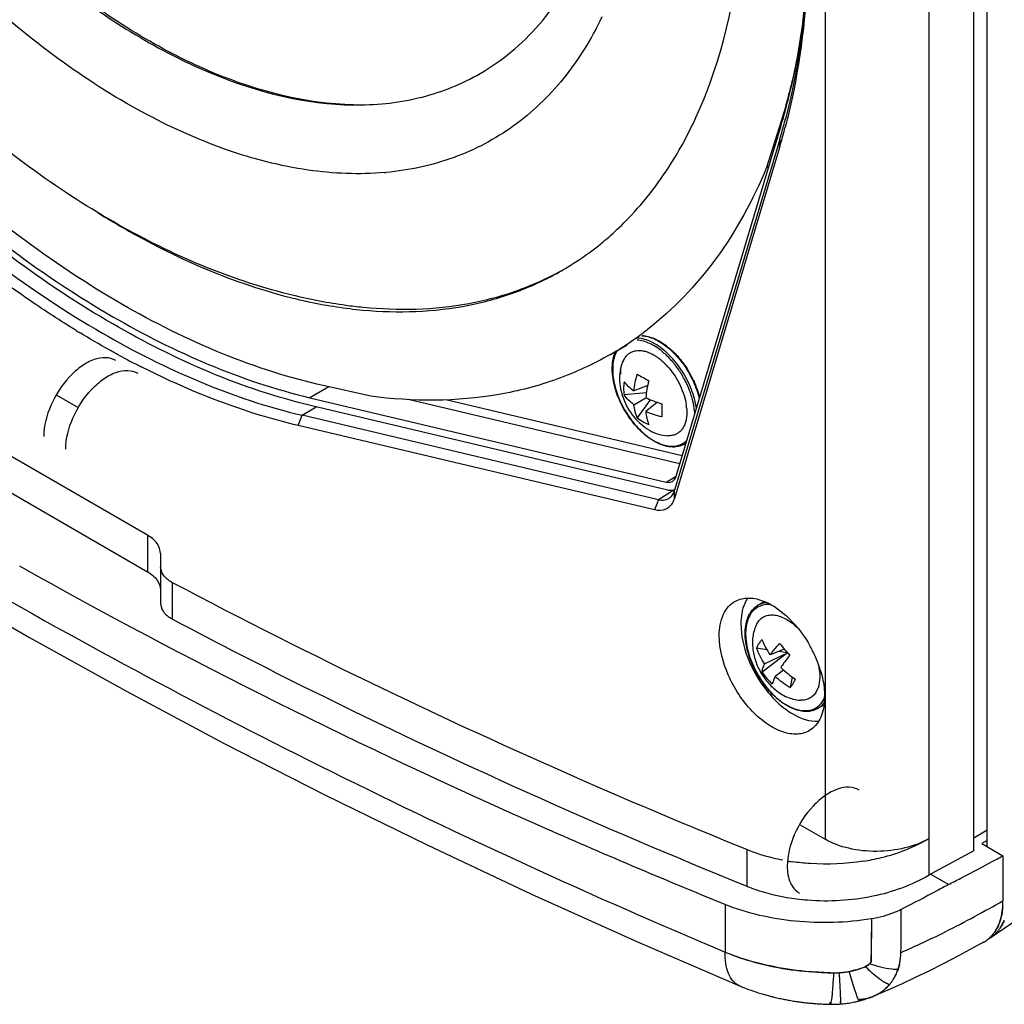
# Model space of a CAD drawing. Units: millimetres. Extents: x -161 to 1118, y 235 to 1278.
# Drawn here: x 590 to 656, y 988 to 1054 of the extents above; entities that cross this region are included whole.
import ezdxf

# ---------------------------------------------------------------- set-up
doc = ezdxf.new("R2010")
doc.units = ezdxf.units.MM
doc.layers.add('A55T', color=7, linetype='Continuous')

# ---------------------------------------------------------------- blocks, each defined once
blk = doc.blocks.new('ISO')
at = {"color": 7, "linetype": 'Continuous'}
for p, q in [((654.282, 998.212), (654.282, 1180.988)), ((655.184, 998.488), (655.185, 1181.486)), ((651.286, 996.584), (651.286, 1179.448)), ((644.308, 1176.848), (644.308, 998.98)), ((634.309, 1023.321), (641.361, 1046.854)), ((641.357, 1047.146), (640.383, 1044.032)), ((641.455, 1047.202), (641.357, 1047.146)), ((641.658, 1046.831), (641.642, 1046.775)), ((641.658, 1046.831), (641.643, 1046.774)), ((641.265, 1045.913), (634.213, 1022.38)), ((641.265, 1045.913), (641.25, 1045.37)), ((641.25, 1045.37), (634.197, 1021.837)), ((640.383, 1044.032), (640.543, 1044.125)), ((631.336, 1032.414), (631.288, 1032.382)), ((631.342, 1032.404), (631.295, 1032.371)), ((629.905, 1031.498), (631.029, 1032.147)), ((598.83, 1019.372), (582.145, 1029.005)), ((610.995, 1029.321), (609.733, 1028.593)), ((613.811, 1028.691), (610.628, 1029.403)), ((632.401, 1029.418), (631.471, 1029.054)), ((592.701, 1028.776), (594.177, 1027.924)), ((609.733, 1028.593), (633.639, 1022.934)), ((634.559, 1024.156), (616.321, 1028.473)), ((634.719, 1024.689), (618.865, 1028.441)), ((632.313, 1028.918), (630.82, 1028.774)), ((631.471, 1028.125), (632.275, 1028.59)), ((632.579, 1028.458), (631.707, 1027.237)), ((633.055, 1028.284), (632.275, 1027.661)), ((609.219, 1027.41), (610.15, 1027.983)), ((633.759, 1022.395), (609.853, 1028.054)), ((608.952, 1026.722), (609.219, 1027.41)), ((633.126, 1021.752), (609.219, 1027.41)), ((582.145, 1026.555), (598.83, 1016.923)), ((632.868, 1021.062), (608.952, 1026.722)), ((634.97, 1025.526), (634.881, 1025.475)), ((633.639, 1022.934), (634.309, 1023.321)), ((634.152, 1022.383), (633.126, 1021.752)), ((634.197, 1021.837), (634.213, 1022.38)), ((633.126, 1021.752), (632.859, 1021.064)), ((598.83, 1019.372), (598.83, 1016.923)), ((599.708, 1018.133), (599.712, 1017.256)), ((599.712, 1017.256), (599.712, 1014.807)), ((600.52, 1013.732), (600.52, 1016.181)), ((640.086, 1014.831), (639.803, 1014.667)), ((639.729, 1013.416), (639.767, 1013.482)), ((640.406, 1011.686), (639.709, 1011.786)), ((641.775, 1011.489), (640.085, 1010.186)), ((640.253, 1010.738), (641.775, 1011.489)), ((641.572, 1011.729), (640.625, 1011.346)), ((641.775, 1011.489), (641.187, 1011.574)), ((641.775, 1011.489), (641.934, 1011.302)), ((641.528, 1010.326), (640.965, 1009.897)), ((642.092, 1009.864), (641.961, 1009.128)), ((644.086, 1007.903), (643.803, 1007.739)), ((642.597, 999.968), (644.308, 998.98)), ((655.184, 999.578), (654.282, 999.057)), ((655.184, 998.892), (654.834, 998.69)), ((654.834, 998.69), (656.248, 997.874)), ((639.049, 998.28), (639.049, 995.831)), ((654.282, 998.198), (651.38, 996.637)), ((656.248, 997.874), (656.248, 994.852)), ((651.286, 996.584), (651.38, 996.629)), ((652.589, 995.939), (651.379, 996.637)), ((637.6, 994.602), (637.6, 991.408)), ((647.413, 993.639), (647.405, 990.989)), ((647.413, 993.639), (647.408, 991.908)), ((652.344, 992.757), (652.418, 992.794)), ((652.344, 992.758), (652.418, 992.794)), ((655.273, 992.294), (655.281, 992.3)), ((647.408, 991.908), (647.406, 991.18)), ((647.405, 990.989), (647.405, 990.84)), ((648.549, 988.88), (649.459, 989.287)), ((638.557, 989.153), (638.554, 989.155)), ((638.557, 989.153), (638.647, 989.115)), ((639.009, 988.971), (639.122, 988.929)), ((639.122, 988.929), (639.232, 988.888)), ((639.232, 988.888), (639.338, 988.85)), ((639.338, 988.85), (639.44, 988.814)), ((639.44, 988.814), (639.54, 988.78)), ((639.54, 988.78), (639.637, 988.748)), ((639.637, 988.748), (639.732, 988.717)), ((639.732, 988.717), (639.823, 988.687)), ((639.823, 988.687), (639.913, 988.659)), ((639.913, 988.659), (640, 988.632)), ((640, 988.632), (640.085, 988.607)), ((647.59, 988.468), (648.549, 988.88)), ((640.085, 988.607), (640.168, 988.582)), ((640.168, 988.582), (640.249, 988.559)), ((640.249, 988.559), (640.328, 988.537)), ((640.328, 988.537), (640.406, 988.515)), ((640.406, 988.515), (640.481, 988.494)), ((640.481, 988.494), (640.555, 988.475)), ((640.555, 988.475), (640.628, 988.456)), ((640.628, 988.456), (640.699, 988.437)), ((640.699, 988.437), (640.769, 988.42)), ((640.769, 988.42), (640.87, 988.395)), ((640.87, 988.395), (640.969, 988.371)), ((640.969, 988.371), (641.065, 988.348)), ((641.065, 988.348), (641.159, 988.327)), ((641.159, 988.327), (641.25, 988.307)), ((641.25, 988.307), (641.338, 988.288)), ((641.338, 988.288), (641.425, 988.269)), ((641.425, 988.269), (641.509, 988.252)), ((641.509, 988.252), (641.591, 988.236)), ((641.591, 988.236), (641.671, 988.22)), ((641.671, 988.22), (641.75, 988.205)), ((641.75, 988.205), (641.826, 988.191)), ((641.826, 988.191), (641.901, 988.178)), ((641.901, 988.178), (641.999, 988.16)), ((641.999, 988.16), (642.093, 988.144)), ((642.093, 988.144), (642.185, 988.129)), ((642.185, 988.129), (642.275, 988.115)), ((642.275, 988.115), (642.362, 988.102)), ((642.362, 988.102), (642.447, 988.089)), ((642.447, 988.089), (642.53, 988.077)), ((642.53, 988.077), (642.611, 988.066)), ((642.611, 988.066), (642.69, 988.056)), ((642.69, 988.056), (642.767, 988.046)), ((642.767, 988.046), (642.842, 988.036)), ((642.842, 988.036), (642.934, 988.025)), ((642.934, 988.025), (643.024, 988.015)), ((643.024, 988.015), (643.111, 988.006)), ((643.111, 988.006), (643.196, 987.997)), ((643.196, 987.997), (643.278, 987.989)), ((643.278, 987.989), (643.359, 987.981)), ((643.359, 987.981), (643.438, 987.974)), ((643.438, 987.974), (643.515, 987.967)), ((643.515, 987.967), (643.605, 987.96)), ((643.605, 987.96), (643.693, 987.954)), ((643.693, 987.954), (643.778, 987.947)), ((646.561, 988.127), (646.626, 988.144)), ((646.626, 988.144), (646.78, 988.186)), ((647.461, 988.416), (647.589, 988.468)), ((643.778, 987.947), (643.862, 987.942)), ((643.862, 987.942), (643.943, 987.937)), ((643.943, 987.937), (644.022, 987.933)), ((644.022, 987.933), (644.1, 987.928)), ((644.1, 987.928), (644.188, 987.924)), ((644.188, 987.924), (644.273, 987.921)), ((644.273, 987.921), (644.355, 987.918)), ((644.355, 987.918), (644.434, 987.915)), ((644.434, 987.915), (644.519, 987.913)), ((644.519, 987.913), (644.598, 987.911)), ((644.598, 987.911), (644.669, 987.909)), ((644.669, 987.909), (644.726, 987.908)), ((645.353, 987.929), (645.355, 987.93)), ((645.353, 987.929), (645.353, 987.929))]:
    blk.add_line(p, q, dxfattribs=at)
for points in [[(655.458, 992.405), (661.53, 996.569), (667.474, 1000.888), (672.927, 1005.115), (677.819, 1009.176), (682.234, 1013.114), (686.373, 1017.102), (690.249, 1021.168), (693.836, 1025.288), (697.24, 1029.566), (700.454, 1033.989), (703.498, 1038.574), (706.474, 1043.483), (709.4, 1048.784), (712.236, 1054.434), (714.832, 1060.102)], [(544.444, 1043.507), (549.513, 1039.56), (554.994, 1035.483), (560.623, 1031.48), (566.392, 1027.553), (572.302, 1023.695), (578.359, 1019.902), (584.561, 1016.175), (590.901, 1012.516), (597.377, 1008.928), (603.988, 1005.41), (610.733, 1001.964), (617.604, 998.594), (624.602, 995.303), (631.72, 992.098), (638.554, 989.155)], [(649.459, 989.287), (650.387, 989.72), (651.335, 990.18), (652.299, 990.665), (653.28, 991.175), (654.28, 991.711), (654.973, 992.09)], [(638.647, 989.115), (638.71, 989.089), (638.772, 989.064), (638.833, 989.04), (638.893, 989.016), (639.009, 988.971)], [(645.353, 987.93), (645.415, 987.935), (645.533, 987.946), (645.622, 987.956), (645.704, 987.965), (645.795, 987.977), (645.901, 987.993), (646.012, 988.011), (646.111, 988.029), (646.202, 988.046), (646.284, 988.063), (646.362, 988.08), (646.434, 988.096), (646.499, 988.112), (646.561, 988.127)], [(646.78, 988.186), (646.943, 988.234), (647.11, 988.288), (647.283, 988.348), (647.461, 988.416)], [(644.726, 987.908), (644.766, 987.908), (644.806, 987.908), (644.845, 987.908), (644.884, 987.908), (644.926, 987.909), (644.968, 987.91), (645.005, 987.911), (645.038, 987.912), (645.104, 987.914)], [(645.104, 987.914), (645.138, 987.916), (645.171, 987.918), (645.203, 987.919), (645.236, 987.921), (645.269, 987.923), (645.3, 987.925), (645.353, 987.929)]]:
    blk.add_lwpolyline(points, dxfattribs=at)
for centre, radius, start, end in [((607.59, 1060.242), 30.859, 338.25291, 338.63709), ((612.888, 1068.05), 19.822, 269.35374, 270.02757), ((603, 1057.378), 39.946, 343.3209, 344.65367), ((601.908, 1057.142), 41.065, 344.07189, 345.37657), ((601.881, 1057.686), 41.106, 344.65115, 345.45059), ((602.988, 1056.836), 39.944, 343.31817, 344.06931), ((613.028, 1063.516), 19.9, 274.96208, 275.26669), ((616.499, 1054.61), 20.222, 308.51157, 309.6545), ((616.373, 1054.762), 20.42, 309.65592, 311.54099), ((616.699, 1054.355), 19.898, 300.87886, 308.51975), ((616.785, 1054.223), 19.74, 299.99979, 300.86272), ((628.578, 1089.614), 66.231, 238.56597, 238.84298), ((618.823, 1050.658), 22.135, 304.44336, 307.79073), ((618.933, 1050.5), 21.943, 300.00219, 304.29059), ((631.359, 1029.161), 3.71, 60.47433, 60.64141), ((630.095, 1027.692), 5.171, 46.4627, 50.5959), ((630.235, 1027.67), 5.582, 44.6574, 46.66445), ((630.277, 1027.681), 5.524, 44.35689, 46.33244), ((625.178, 1083.617), 59.336, 241.54554, 243.17026), ((629.351, 1026.972), 6.207, 38.84479, 40.68374), ((630.344, 1027.635), 4.565, 44.03023, 44.70523), ((630.276, 1027.569), 4.66, 42.68341, 44.02808), ((630.157, 1027.46), 4.821, 40.71357, 42.67957), ((629.353, 1026.903), 6.734, 24.7846, 32.47258), ((629.281, 1026.861), 6.835, 24.91848, 32.44275), ((633.958, 1029.212), 3.17, 171.90305, 179.94706), ((653.815, 1067.579), 43.453, 239.4171, 240.58337), ((633.874, 1029.214), 3.086, 179.99262, 188.20738), ((629.597, 1026.931), 6.012, 17.50058, 19.36941), ((630.301, 1027.264), 5.718, 13.69412, 17.55555), ((629.965, 1027.043), 5.626, 13.61248, 17.5382), ((680.052, 1027.725), 46.694, 179.42719, 179.99223), ((671.032, 1027.726), 37.674, 179.99285, 180.6377), ((631.389, 1027.577), 3.641, 5.25372, 8.30067), ((633.634, 1029.69), 3.119, 231.84926, 248.15121), ((634.686, 1028.881), 3.71, 240.47433, 240.64141), ((634.213, 1026.632), 1.336, 300.00418, 304.61138), ((634.017, 1023.481), 1.116, 256.65501, 260.57462), ((640.47, 1013.512), 1.334, 120.00101, 121.8559), ((640.477, 1013.498), 1.349, 109.83963, 119.96271), ((640.497, 1013.444), 1.407, 104.26951, 109.8359), ((640.79, 1013.61), 1.409, 112.23002, 119.98036), ((640.757, 1013.667), 1.343, 111.82803, 119.98154), ((640.805, 1013.204), 1.796, 148.55843, 150.9119), ((640.766, 1013.227), 1.75, 147.54498, 148.55103), ((640.675, 1013.199), 1.626, 146.11471, 148.55698), ((640.734, 1013.248), 1.712, 145.62424, 147.54817), ((656.889, 1024.665), 20.048, 218.77835, 221.78045), ((635.854, 1007.763), 8.535, 23.04116, 29.06433), ((636.468, 1008.02), 7.868, 16.28802, 23.0731), ((639.647, 1009.721), 4.316, 12.66548, 13.85494), ((643.743, 1012.598), 4.382, 213.3964, 227.1624), ((639.921, 1008.546), 4.357, 354.97309, 0.05592), ((643.121, 1008.917), 1.361, 300.07835, 313.50153), ((643.386, 1009.115), 1.4, 300.00011, 301.76864), ((643.38, 1009.124), 1.411, 301.77752, 307.51661), ((566.889, 1161.87), 186.762, 298.44066, 298.5853), ((644.236, 1012.135), 14.821, 260.46222, 261.81416), ((644.315, 1010.284), 15.425, 262.87046, 265.57816), ((650.968, 994.851), 5.28, 355.56201, 0.00672), ((653.409, 994.689), 3.138, 338.04951, 338.91698), ((653.463, 994.662), 3.079, 338.13488, 339.01976), ((625.931, 1045.506), 58.993, 293.44649, 296.59896), ((654.276, 994.159), 2.116, 310.14093, 314.91204), ((654.278, 994.155), 2.111, 310.17022, 314.95339), ((653.633, 994.174), 2.503, 323.72168, 330.76265), ((654.218, 994.215), 2.195, 314.9479, 318.29397), ((654.223, 994.213), 2.19, 314.90791, 318.26124), ((654.136, 994.288), 2.306, 318.31102, 323.26908), ((654.147, 994.279), 2.291, 318.27793, 323.26656), ((654.073, 994.336), 2.385, 323.24636, 324.76675), ((654.059, 994.346), 2.402, 323.24728, 324.75656), ((653.992, 994.393), 2.484, 324.7667, 327.94205), ((654.004, 993.844), 2.004, 294.78374, 298.91358), ((654.008, 993.836), 1.995, 298.91847, 299.9197), ((653.998, 993.852), 2.014, 299.93998, 309.58678), ((653.993, 993.861), 2.024, 299.95574, 309.25724), ((654.352, 994.064), 1.993, 300.91764, 307.25414), ((654.343, 994.074), 2.007, 300.97923, 303.74632), ((654.322, 994.105), 2.044, 303.76397, 310.13947), ((654.32, 994.105), 2.046, 307.24592, 310.15697), ((643.575, 1005.752), 15.538, 247.38817, 250.17972), ((643.46, 1005.445), 15.211, 247.34187, 250.19224), ((645.203, 991.516), 4.203, 355.86069, 358.24303), ((646.992, 990.952), 0.452, 313.60087, 321.63077), ((646.94, 990.993), 0.518, 321.63502, 324.44781), ((646.902, 991.02), 0.565, 324.43675, 327.10483), ((626.978, 991.354), 20.429, 359.32876, 359.51154), ((645.443, 991.486), 3.96, 347.01409, 352.36988), ((645.289, 991.509), 4.116, 352.34735, 355.13679), ((644.489, 991.574), 4.918, 355.16726, 355.78217), ((645.24, 991.513), 4.166, 355.13244, 355.85839), ((644.964, 1011.379), 21.355, 268.41206, 269.21463), ((644.963, 1011.346), 21.322, 269.21458, 269.82729), ((644.969, 1011.022), 20.999, 269.18754, 269.80934), ((644.963, 1011.301), 21.277, 269.82735, 270.19583), ((644.926, 998.052), 8.029, 269.81023, 270.09934), ((644.934, 995.568), 5.545, 270.0531, 271.03571), ((644.928, 995.723), 5.7, 271.07133, 273.37562), ((644.827, 997.855), 7.833, 271.53091, 272.70939), ((644.897, 996.367), 6.345, 272.71156, 274.09388), ((644.926, 995.674), 5.651, 273.43117, 275.72133), ((644.966, 995.396), 5.371, 274.09606, 275.6439), ((644.955, 995.426), 5.402, 275.67638, 276.81481), ((644.985, 995.178), 5.152, 275.6691, 276.801), ((644.909, 995.804), 5.782, 276.82103, 277.53575), ((644.952, 995.464), 5.44, 276.79809, 277.55772), ((644.914, 995.747), 5.725, 277.5587, 278.39426), ((644.889, 995.958), 5.938, 277.53486, 277.9314), ((644.845, 996.271), 6.254, 277.93111, 278.3196), ((644.851, 996.171), 6.154, 278.39903, 279.56156), ((644.914, 995.805), 5.782, 278.31096, 279.54819), ((644.839, 996.253), 6.237, 279.54588, 280.63852), ((644.878, 996.013), 5.994, 279.56088, 280.12973), ((644.891, 995.951), 5.93, 280.1111, 281.42271), ((644.908, 995.882), 5.859, 280.64264, 281.38897), ((645.006, 995.403), 5.371, 281.36868, 283.74705), ((645.167, 994.757), 4.705, 283.71448, 287.22922), ((645.421, 993.943), 3.852, 287.2095, 290.8402), ((645.348, 994.162), 4.083, 287.28408, 287.86484), ((645.498, 993.708), 3.605, 287.80468, 292.24344), ((645.715, 993.167), 3.022, 290.86816, 292.32007), ((645.864, 992.802), 2.628, 292.3316, 295.7636), ((656.233, 999.669), 13.053, 225.01916, 225.37875), ((646.194, 991.253), 3.172, 332.90086, 336.25554), ((646.093, 991.297), 3.283, 336.25921, 339.169), ((645.553, 991.453), 3.841, 339.87438, 341.48674), ((646.992, 990.658), 2.175, 318.74258, 321.30797), ((646.633, 990.954), 2.639, 319.323, 321.16111), ((646.617, 990.967), 2.66, 321.16217, 321.72528), ((646.947, 990.695), 2.233, 321.3069, 321.9759), ((646.864, 990.758), 2.337, 321.98765, 323.6926), ((646.598, 990.982), 2.684, 321.72564, 322.48522), ((646.441, 991.103), 2.883, 322.47777, 323.14819), ((646.652, 990.913), 2.6, 323.71345, 326.13305), ((646.414, 991.123), 2.917, 323.15121, 325.30985), ((646.115, 991.272), 3.246, 326.15192, 327.86405), ((646.373, 991.152), 2.966, 325.30922, 327.19401), ((646.305, 991.195), 3.047, 327.2066, 331.76929), ((646.244, 991.228), 3.116, 331.757, 332.89405), ((646.529, 991.011), 2.755, 298.90967, 300.3169), ((646.512, 991.039), 2.788, 299.10042, 304.28026), ((646.511, 991.041), 2.789, 300.32411, 304.26043), ((646.544, 990.995), 2.733, 304.22467, 309.54532), ((646.617, 990.905), 2.618, 309.5762, 311.37361), ((646.635, 990.884), 2.59, 311.37156, 314.84029), ((646.388, 991.152), 2.954, 314.57901, 315.46806), ((646.29, 991.252), 3.095, 315.42284, 319.28083), ((646.437, 991.263), 3.024, 278.15833, 279.38724), ((646.414, 991.39), 3.153, 279.41794, 282.71218), ((646.458, 991.204), 2.961, 282.6827, 283.93305), ((646.469, 991.155), 2.911, 283.94856, 288.46708), ((646.476, 991.134), 2.889, 288.46114, 289.35629), ((646.489, 991.096), 2.849, 289.35537, 292.70569), ((646.495, 991.083), 2.835, 291.66695, 292.70925), ((646.478, 991.124), 2.879, 292.70738, 293.98779), ((646.501, 991.07), 2.82, 292.70906, 294.00794), ((646.524, 991.02), 2.765, 293.98694, 299.0621), ((646.515, 991.039), 2.786, 294.00253, 298.32963), ((646.533, 991.004), 2.747, 298.33953, 298.90917)]:
    blk.add_arc(centre, radius, start, end, dxfattribs=at)
for points, knots in [([(636.329, 1049.001), (637.813, 1052.795), (638.981, 1059.189), (638.92, 1068.007), (638.038, 1075.295), (636.338, 1082.835), (632.993, 1093.144), (629.433, 1100.638), (626.655, 1105.45)], [0, 0, 0, 0, 0.20741, 0.32414, 0.448767, 0.580226, 0.717101, 1, 1, 1, 1]), ([(621.154, 1050.335), (621.891, 1050.761), (623.309, 1051.75), (625.853, 1054.252), (628.371, 1058.359), (630.124, 1064.312), (630.67, 1071.163), (630.009, 1078.669), (628.173, 1086.565), (625.233, 1094.559), (622.619, 1099.736), (621.154, 1102.274)], [0, 0, 0, 0, 0.045085, 0.091034, 0.188162, 0.29615, 0.416866, 0.549995, 0.693645, 0.84485, 1, 1, 1, 1]), ([(576.174, 1076.304), (578.472, 1072.323), (582.404, 1066.704), (588.509, 1060.194), (593.271, 1056.059), (598.17, 1052.707), (604.428, 1049.534), (609.461, 1048.265), (612.665, 1048.229)], [0, 0, 0, 0, 0.288597, 0.427357, 0.55963, 0.683816, 0.798839, 1, 1, 1, 1]), ([(612.667, 1048.23), (609.463, 1048.303), (604.445, 1049.61), (598.206, 1052.811), (593.327, 1056.175), (588.586, 1060.311), (582.51, 1066.811), (578.595, 1072.412), (576.304, 1076.379)], [0, 0, 0, 0, 0.201614, 0.31677, 0.440995, 0.573215, 0.711837, 1, 1, 1, 1]), ([(614.749, 1043.69), (613.041, 1043.542), (609.414, 1043.697), (603.911, 1045.123), (598.261, 1047.69), (592.604, 1051.324), (587.077, 1055.931), (579.974, 1063.312), (575.422, 1069.758), (572.776, 1074.342)], [0, 0, 0, 0, 0.094598, 0.198207, 0.311904, 0.435564, 0.568151, 0.70797, 1, 1, 1, 1]), ([(608.639, 1035.443), (604.663, 1036.4), (598.756, 1038.876), (591.47, 1043.51), (584.047, 1049.387), (575.492, 1058.392), (569.802, 1066.71), (567.24, 1071.146)], [0, 0, 0, 0, 0.219122, 0.337874, 0.4624, 0.725522, 1, 1, 1, 1]), ([(643.202, 1059.849), (643.202, 1058.696), (643.083, 1054.323), (642.468, 1049.951), (641.658, 1046.831)], [0, 0, 0, 0, 0.263401, 1, 1, 1, 1]), ([(643.201, 1059.847), (643.193, 1058.742), (643.053, 1054.546), (642.447, 1050.355), (641.67, 1047.36)], [0, 0, 0, 0, 0.263029, 1, 1, 1, 1]), ([(641.361, 1046.854), (641.567, 1047.54), (642.343, 1050.418), (642.813, 1053.375), (643.025, 1055.629)], [0, 0, 0, 0, 0.240254, 1, 1, 1, 1]), ([(629.329, 1054.127), (628.625, 1052.658), (626.952, 1049.934), (623.545, 1046.662), (619.432, 1044.49), (616.401, 1043.842), (614.854, 1043.7)], [0, 0, 0, 0, 0.26184, 0.508324, 0.750388, 1, 1, 1, 1]), ([(642.53, 1051.89), (642.453, 1051.48), (642.132, 1049.883), (641.719, 1048.303), (641.357, 1047.146)], [0, 0, 0, 0, 0.255782, 1, 1, 1, 1]), ([(612.898, 1048.228), (614.365, 1048.229), (617.245, 1048.553), (619.943, 1049.636), (621.154, 1050.335)], [0, 0, 0, 0, 0.511892, 1, 1, 1, 1]), ([(634.154, 1044.589), (634.354, 1044.916), (635.145, 1046.276), (635.813, 1047.705), (636.253, 1048.808)], [0, 0, 0, 0, 0.244088, 1, 1, 1, 1]), ([(610.628, 1029.403), (608.341, 1029.915), (603.664, 1031.428), (596.815, 1034.841), (589.981, 1039.414), (585.648, 1043.071), (583.513, 1045.058)], [0, 0, 0, 0, 0.222165, 0.463528, 0.723461, 1, 1, 1, 1]), ([(629.914, 1039.479), (630.32, 1039.838), (631.922, 1041.374), (633.278, 1043.16), (634.154, 1044.589)], [0, 0, 0, 0, 0.244222, 1, 1, 1, 1]), ([(609.853, 1028.054), (605.17, 1029.162), (598.163, 1032.221), (589.53, 1037.97), (585.251, 1041.539), (583.142, 1043.475)], [0, 0, 0, 0, 0.464083, 0.723973, 1, 1, 1, 1]), ([(583.262, 1043.876), (585.352, 1041.957), (589.592, 1038.42), (598.148, 1032.723), (605.092, 1029.691), (609.733, 1028.593)], [0, 0, 0, 0, 0.276022, 0.535917, 1, 1, 1, 1]), ([(640.383, 1044.032), (639.483, 1041.863), (637.295, 1037.836), (634.116, 1034.506), (632.387, 1033.166)], [0, 0, 0, 0, 0.517666, 1, 1, 1, 1]), ([(582.399, 1042.895), (586.504, 1039.127), (594.824, 1032.756), (604.517, 1028.523), (609.219, 1027.41)], [0, 0, 0, 0, 0.535548, 1, 1, 1, 1]), ([(594.037, 1033.103), (592.997, 1033.739), (588.735, 1036.508), (584.766, 1039.717), (581.922, 1042.328)], [0, 0, 0, 0, 0.239993, 1, 1, 1, 1]), ([(595.527, 1040.982), (596.606, 1040.312), (600.734, 1037.934), (605.206, 1036.108), (608.599, 1035.272)], [0, 0, 0, 0, 0.266608, 1, 1, 1, 1]), ([(613.281, 1034.472), (615.648, 1034.254), (619.214, 1034.372), (623.666, 1035.621), (625.697, 1036.574), (626.655, 1037.127)], [0, 0, 0, 0, 0.51584, 0.760123, 1, 1, 1, 1]), ([(626.654, 1037.129), (625.694, 1036.594), (623.659, 1035.675), (619.211, 1034.489), (615.659, 1034.407), (613.302, 1034.644)], [0, 0, 0, 0, 0.239509, 0.483735, 1, 1, 1, 1]), ([(608.599, 1035.272), (608.994, 1035.175), (610.538, 1034.822), (612.108, 1034.58), (613.281, 1034.472)], [0, 0, 0, 0, 0.25646, 1, 1, 1, 1]), ([(613.302, 1034.644), (612.915, 1034.682), (611.348, 1034.868), (609.795, 1035.165), (608.639, 1035.443)], [0, 0, 0, 0, 0.246594, 1, 1, 1, 1]), ([(596.907, 1031.449), (596.69, 1031.567), (595.816, 1032.047), (594.953, 1032.549), (594.311, 1032.937)], [0, 0, 0, 0, 0.247446, 1, 1, 1, 1]), ([(632.881, 1032.206), (632.773, 1032.268), (632.375, 1032.473), (631.922, 1032.594), (631.597, 1032.591)], [0, 0, 0, 0, 0.276535, 1, 1, 1, 1]), ([(633.377, 1031.688), (633.241, 1031.8), (632.965, 1032.002), (632.416, 1032.305), (631.972, 1032.438), (631.686, 1032.456)], [0, 0, 0, 0, 0.281411, 0.542712, 1, 1, 1, 1]), ([(632.014, 1032.751), (632.106, 1032.745), (632.51, 1032.689), (632.893, 1032.525), (633.164, 1032.369)], [0, 0, 0, 0, 0.228868, 1, 1, 1, 1]), ([(632.022, 1032.761), (632.116, 1032.756), (632.52, 1032.706), (632.905, 1032.548), (633.178, 1032.395)], [0, 0, 0, 0, 0.231122, 1, 1, 1, 1]), ([(633.164, 1032.369), (633.484, 1032.184), (634.103, 1031.697), (634.88, 1030.775), (635.496, 1029.696), (635.773, 1028.908), (635.865, 1028.512)], [0, 0, 0, 0, 0.230309, 0.484421, 0.746759, 1, 1, 1, 1]), ([(633.187, 1032.389), (633.225, 1032.368), (633.378, 1032.277), (633.525, 1032.177), (633.633, 1032.096)], [0, 0, 0, 0, 0.243519, 1, 1, 1, 1]), ([(630.023, 1030.532), (630.023, 1030.64), (630.04, 1031.039), (630.132, 1031.439), (630.257, 1031.703)], [0, 0, 0, 0, 0.270595, 1, 1, 1, 1]), ([(630.348, 1031.754), (630.298, 1031.669), (630.112, 1031.274), (630.053, 1030.828), (630.053, 1030.491)], [0, 0, 0, 0, 0.226748, 1, 1, 1, 1]), ([(630.806, 1031.152), (630.849, 1031.23), (630.946, 1031.376), (631.133, 1031.555), (631.354, 1031.682), (631.695, 1031.78), (632.078, 1031.757), (632.46, 1031.638), (632.655, 1031.545), (632.753, 1031.491)], [0, 0, 0, 0, 0.120138, 0.234387, 0.346588, 0.460933, 0.709232, 0.848985, 1, 1, 1, 1]), ([(635.671, 1027.865), (635.614, 1028.298), (635.373, 1029.177), (634.753, 1030.392), (634.044, 1031.29), (633.395, 1031.871), (633.054, 1032.106), (632.881, 1032.206)], [0, 0, 0, 0, 0.246574, 0.509159, 0.766717, 0.887453, 1, 1, 1, 1]), ([(633.633, 1032.096), (633.67, 1032.068), (633.819, 1031.952), (633.962, 1031.828), (634.066, 1031.73)], [0, 0, 0, 0, 0.244742, 1, 1, 1, 1]), ([(634.206, 1031.593), (634.284, 1031.515), (634.593, 1031.183), (634.866, 1030.817), (635.049, 1030.528)], [0, 0, 0, 0, 0.244274, 1, 1, 1, 1]), ([(596.699, 1031.086), (596.499, 1031.202), (595.997, 1031.331), (595.189, 1031.169), (594.364, 1030.718), (593.281, 1029.757), (592.263, 1028.185), (591.871, 1026.704), (591.871, 1025.989)], [0, 0, 0, 0, 0.087147, 0.186862, 0.304541, 0.438684, 0.730136, 1, 1, 1, 1]), ([(629.905, 1031.498), (628.762, 1030.838), (626.326, 1029.713), (620.952, 1028.313), (616.652, 1028.319), (613.811, 1028.691)], [0, 0, 0, 0, 0.238489, 0.482016, 1, 1, 1, 1]), ([(630.806, 1031.152), (630.705, 1030.963), (630.556, 1030.547), (630.512, 1030.109), (630.512, 1029.886)], [0, 0, 0, 0, 0.49068, 1, 1, 1, 1]), ([(630.593, 1030.179), (630.593, 1030.271), (630.608, 1030.604), (630.692, 1030.939), (630.806, 1031.152)], [0, 0, 0, 0, 0.27471, 1, 1, 1, 1]), ([(632.753, 1031.491), (632.774, 1031.48), (632.857, 1031.434), (632.937, 1031.383), (632.997, 1031.343)], [0, 0, 0, 0, 0.245012, 1, 1, 1, 1]), ([(632.997, 1031.343), (633.048, 1031.308), (633.258, 1031.158), (633.451, 1030.986), (633.589, 1030.847)], [0, 0, 0, 0, 0.240303, 1, 1, 1, 1]), ([(634.058, 1031.018), (634.026, 1031.056), (633.897, 1031.202), (633.762, 1031.341), (633.657, 1031.441)], [0, 0, 0, 0, 0.2538, 1, 1, 1, 1]), ([(634.226, 1031.543), (634.301, 1031.467), (634.596, 1031.147), (634.857, 1030.796), (635.034, 1030.518)], [0, 0, 0, 0, 0.244313, 1, 1, 1, 1]), ([(593.347, 1025.137), (593.347, 1025.851), (593.739, 1027.333), (594.757, 1028.905), (595.84, 1029.866), (596.665, 1030.317), (597.473, 1030.478), (597.975, 1030.349), (598.175, 1030.234)], [0, 0, 0, 0, 0.269864, 0.561316, 0.695459, 0.813138, 0.912853, 1, 1, 1, 1]), ([(608.952, 1026.722), (608.08, 1026.929), (604.45, 1027.92), (600.954, 1029.376), (598.397, 1030.668)], [0, 0, 0, 0, 0.238256, 1, 1, 1, 1]), ([(632.858, 1025.653), (632.664, 1025.763), (632.28, 1026.028), (631.753, 1026.516), (631.267, 1027.094), (630.841, 1027.74), (630.491, 1028.431), (630.228, 1029.14), (630.065, 1029.842), (630.023, 1030.307), (630.023, 1030.532)], [0, 0, 0, 0, 0.114244, 0.237248, 0.366642, 0.499424, 0.632287, 0.761919, 0.885288, 1, 1, 1, 1]), ([(630.053, 1030.491), (630.053, 1030.135), (630.159, 1029.386), (630.55, 1028.294), (631.147, 1027.257), (631.785, 1026.501), (632.353, 1026.009), (632.782, 1025.718), (633.212, 1025.503), (633.634, 1025.37), (634.039, 1025.324), (634.416, 1025.366), (634.756, 1025.5), (634.947, 1025.645), (635.03, 1025.728)], [0, 0, 0, 0, 0.131574, 0.276682, 0.426683, 0.57192, 0.64005, 0.703949, 0.763063, 0.817219, 0.866749, 0.912597, 0.956341, 1, 1, 1, 1]), ([(633.812, 1030.605), (633.966, 1030.426), (634.252, 1030.042), (634.598, 1029.418), (634.854, 1028.768), (634.959, 1028.322), (634.991, 1028.102)], [0, 0, 0, 0, 0.253743, 0.510886, 0.762433, 1, 1, 1, 1]), ([(634.76, 1030.024), (634.718, 1030.099), (634.542, 1030.39), (634.345, 1030.667), (634.185, 1030.865)], [0, 0, 0, 0, 0.251903, 1, 1, 1, 1]), ([(630.512, 1029.886), (630.512, 1029.426), (630.656, 1028.726), (631.057, 1027.884), (631.459, 1027.302), (631.945, 1026.798), (632.502, 1026.396), (633.112, 1026.122), (633.547, 1026.043), (633.76, 1026.037)], [0, 0, 0, 0, 0.251688, 0.38045, 0.509208, 0.636803, 0.761895, 0.883168, 1, 1, 1, 1]), ([(630.82, 1029.658), (630.908, 1029.547), (631.115, 1029.332), (631.346, 1029.144), (631.471, 1029.054)], [0, 0, 0, 0, 0.479153, 1, 1, 1, 1]), ([(631.471, 1029.054), (631.491, 1029.239), (631.553, 1029.616), (631.649, 1029.985), (631.707, 1030.171)], [0, 0, 0, 0, 0.48931, 1, 1, 1, 1]), ([(632.473, 1029.728), (632.424, 1029.537), (632.344, 1029.16), (632.292, 1028.777), (632.275, 1028.59)], [0, 0, 0, 0, 0.511324, 1, 1, 1, 1]), ([(635.268, 1028.925), (635.235, 1029.019), (635.092, 1029.397), (634.913, 1029.761), (634.76, 1030.024)], [0, 0, 0, 0, 0.24654, 1, 1, 1, 1]), ([(635.466, 1029.726), (635.494, 1029.665), (635.601, 1029.424), (635.693, 1029.176), (635.753, 1028.988)], [0, 0, 0, 0, 0.253238, 1, 1, 1, 1]), ([(635.48, 1029.741), (635.523, 1029.648), (635.684, 1029.279), (635.811, 1028.894), (635.882, 1028.603)], [0, 0, 0, 0, 0.255611, 1, 1, 1, 1]), ([(631.471, 1028.125), (631.345, 1028.221), (631.111, 1028.421), (630.907, 1028.653), (630.82, 1028.774)], [0, 0, 0, 0, 0.514869, 1, 1, 1, 1]), ([(632.275, 1028.59), (632.446, 1028.51), (632.803, 1028.364), (633.17, 1028.245), (633.36, 1028.192)], [0, 0, 0, 0, 0.488676, 1, 1, 1, 1]), ([(635.563, 1027.504), (635.559, 1027.574), (635.537, 1027.865), (635.485, 1028.153), (635.433, 1028.367)], [0, 0, 0, 0, 0.240642, 1, 1, 1, 1]), ([(631.707, 1027.237), (631.646, 1027.373), (631.547, 1027.666), (631.49, 1027.968), (631.471, 1028.125)], [0, 0, 0, 0, 0.485131, 1, 1, 1, 1]), ([(632.275, 1027.661), (632.291, 1027.507), (632.338, 1027.214), (632.421, 1026.927), (632.473, 1026.795)], [0, 0, 0, 0, 0.520846, 1, 1, 1, 1]), ([(633.36, 1027.307), (633.17, 1027.35), (632.803, 1027.451), (632.446, 1027.586), (632.275, 1027.661)], [0, 0, 0, 0, 0.51069, 1, 1, 1, 1]), ([(635.028, 1027.618), (635.028, 1027.396), (634.992, 1027.07), (634.844, 1026.682), (634.695, 1026.445), (634.507, 1026.257), (634.283, 1026.123), (634.03, 1026.046), (633.851, 1026.034), (633.76, 1026.037)], [0, 0, 0, 0, 0.291857, 0.421478, 0.541843, 0.655819, 0.767323, 0.880711, 1, 1, 1, 1]), ([(635.014, 1027.91), (635.017, 1027.885), (635.024, 1027.788), (635.028, 1027.691), (635.028, 1027.618)], [0, 0, 0, 0, 0.255019, 1, 1, 1, 1]), ([(634.881, 1025.475), (634.746, 1025.397), (634.437, 1025.284), (633.928, 1025.266), (633.39, 1025.389), (633.042, 1025.55), (632.868, 1025.648)], [0, 0, 0, 0, 0.222508, 0.457738, 0.715283, 1, 1, 1, 1]), ([(633.639, 1022.934), (633.677, 1022.925), (633.818, 1022.902), (633.969, 1022.928), (634.059, 1022.98)], [0, 0, 0, 0, 0.274012, 1, 1, 1, 1]), ([(634.059, 1022.98), (634.088, 1022.997), (634.205, 1023.082), (634.277, 1023.216), (634.309, 1023.321)], [0, 0, 0, 0, 0.235804, 1, 1, 1, 1]), ([(633.126, 1021.752), (633.189, 1021.737), (633.425, 1021.698), (633.681, 1021.747), (633.828, 1021.839)], [0, 0, 0, 0, 0.274052, 1, 1, 1, 1]), ([(634.123, 1021.638), (634.021, 1021.419), (633.657, 1021.011), (633.113, 1021.004), (632.868, 1021.062)], [0, 0, 0, 0, 0.489697, 1, 1, 1, 1]), ([(599.708, 1018.133), (599.707, 1018.37), (599.506, 1018.897), (599.078, 1019.229), (598.83, 1019.372)], [0, 0, 0, 0, 0.452962, 1, 1, 1, 1]), ([(637.6, 994.602), (633.442, 996.291), (617.32, 1003.118), (601.601, 1010.912), (590.254, 1017.293)], [0, 0, 0, 0, 0.256393, 1, 1, 1, 1]), ([(600.444, 1016.224), (600.237, 1016.343), (599.88, 1016.62), (599.712, 1017.059), (599.712, 1017.256)], [0, 0, 0, 0, 0.54704, 1, 1, 1, 1]), ([(586.598, 1016.672), (594.649, 1012.023), (611.408, 1003.081), (628.675, 995.167), (637.6, 991.408)], [0, 0, 0, 0, 0.489776, 1, 1, 1, 1]), ([(598.83, 1016.923), (599.078, 1016.779), (599.506, 1016.447), (599.707, 1015.921), (599.708, 1015.683)], [0, 0, 0, 0, 0.547039, 1, 1, 1, 1]), ([(639.049, 998.28), (635.702, 999.64), (622.643, 1005.127), (609.847, 1011.246), (600.52, 1016.181)], [0, 0, 0, 0, 0.25508, 1, 1, 1, 1]), ([(638.289, 1014.947), (638.559, 1015.092), (639.24, 1015.232), (639.897, 1015.062), (640.227, 1014.928)], [0, 0, 0, 0, 0.462352, 1, 1, 1, 1]), ([(639.111, 1015.154), (639.035, 1015.042), (638.747, 1014.512), (638.658, 1013.893), (638.658, 1013.427)], [0, 0, 0, 0, 0.22483, 1, 1, 1, 1]), ([(599.712, 1014.807), (599.712, 1014.609), (599.88, 1014.17), (600.237, 1013.893), (600.444, 1013.774)], [0, 0, 0, 0, 0.452998, 1, 1, 1, 1]), ([(637.207, 1012.632), (637.207, 1013.12), (637.313, 1013.838), (637.796, 1014.6), (638.118, 1014.855), (638.289, 1014.947)], [0, 0, 0, 0, 0.548065, 0.781435, 1, 1, 1, 1]), ([(639.766, 1014.645), (639.672, 1014.587), (639.494, 1014.443), (639.356, 1014.261), (639.296, 1014.162)], [0, 0, 0, 0, 0.48941, 1, 1, 1, 1]), ([(639.321, 1014.214), (639.385, 1014.307), (639.529, 1014.479), (639.709, 1014.613), (639.803, 1014.667)], [0, 0, 0, 0, 0.507129, 1, 1, 1, 1]), ([(639.849, 1014.576), (639.745, 1014.524), (639.547, 1014.388), (639.392, 1014.206), (639.325, 1014.106)], [0, 0, 0, 0, 0.491077, 1, 1, 1, 1]), ([(640.662, 1014.715), (640.52, 1014.728), (640.238, 1014.722), (639.969, 1014.636), (639.849, 1014.576)], [0, 0, 0, 0, 0.516307, 1, 1, 1, 1]), ([(640.398, 1014.849), (640.377, 1014.847), (640.293, 1014.839), (640.21, 1014.823), (640.15, 1014.808)], [0, 0, 0, 0, 0.253946, 1, 1, 1, 1]), ([(640.227, 1014.928), (640.854, 1014.672), (642.058, 1013.778), (642.934, 1012.592), (643.314, 1011.909)], [0, 0, 0, 0, 0.464241, 1, 1, 1, 1]), ([(600.52, 1013.732), (603.587, 1012.109), (616.195, 1005.652), (629.141, 999.856), (639.05, 995.83)], [0, 0, 0, 0, 0.244911, 1, 1, 1, 1]), ([(640.464, 1009.037), (640.135, 1009.422), (639.71, 1010.061), (639.297, 1010.978), (639.077, 1011.674), (638.954, 1012.354), (638.927, 1013.164), (639.057, 1013.756), (639.236, 1014.077)], [0, 0, 0, 0, 0.278954, 0.418295, 0.55298, 0.68014, 0.797651, 1, 1, 1, 1]), ([(639.288, 1014.047), (639.12, 1013.774), (638.98, 1013.264), (638.966, 1012.553), (639.069, 1011.722), (639.416, 1010.655), (640.09, 1009.472), (640.833, 1008.627), (641.497, 1008.109), (641.99, 1007.826), (642.477, 1007.649), (642.945, 1007.583), (643.379, 1007.635), (643.635, 1007.751), (643.748, 1007.826)], [0, 0, 0, 0, 0.104749, 0.165865, 0.232345, 0.377194, 0.528761, 0.674312, 0.741351, 0.803105, 0.859129, 0.909684, 0.955936, 1, 1, 1, 1]), ([(639.767, 1013.482), (639.826, 1013.579), (639.967, 1013.754), (640.248, 1013.941), (640.579, 1014.032), (640.944, 1014.026), (641.33, 1013.927), (641.88, 1013.668), (642.256, 1013.365), (642.49, 1013.132)], [0, 0, 0, 0, 0.107028, 0.20964, 0.314247, 0.426688, 0.550841, 0.688319, 1, 1, 1, 1]), ([(638.658, 1013.427), (638.658, 1012.651), (639.041, 1011.028), (640.067, 1009.243), (641.186, 1008.042), (642.286, 1007.209), (643.277, 1006.851), (643.879, 1006.897)], [0, 0, 0, 0, 0.257713, 0.540094, 0.675541, 0.799428, 1, 1, 1, 1]), ([(639.729, 1013.416), (639.601, 1013.179), (639.431, 1012.641), (639.419, 1011.788), (639.611, 1010.933), (639.857, 1010.394), (640.007, 1010.139)], [0, 0, 0, 0, 0.23665, 0.484457, 0.740365, 1, 1, 1, 1]), ([(643.288, 1006.288), (643.043, 1006.136), (642.419, 1005.955), (641.403, 1006.139), (640.363, 1006.693), (639.363, 1007.566), (638.478, 1008.688), (637.58, 1010.336), (637.207, 1011.732), (637.207, 1012.632)], [0, 0, 0, 0, 0.086872, 0.185886, 0.302947, 0.436779, 0.581648, 0.729569, 1, 1, 1, 1]), ([(639.709, 1011.786), (639.719, 1011.811), (639.761, 1011.912), (639.813, 1012.01), (639.856, 1012.081)], [0, 0, 0, 0, 0.244821, 1, 1, 1, 1]), ([(640.253, 1010.738), (640.141, 1010.903), (639.939, 1011.242), (639.776, 1011.603), (639.709, 1011.786)], [0, 0, 0, 0, 0.505562, 1, 1, 1, 1]), ([(640.063, 1012.365), (640.044, 1012.342), (639.969, 1012.251), (639.902, 1012.155), (639.856, 1012.081)], [0, 0, 0, 0, 0.256525, 1, 1, 1, 1]), ([(640.063, 1012.365), (640.136, 1012.188), (640.307, 1011.838), (640.512, 1011.508), (640.625, 1011.346)], [0, 0, 0, 0, 0.491846, 1, 1, 1, 1]), ([(640.625, 1011.346), (640.67, 1011.408), (640.87, 1011.672), (641.087, 1011.923), (641.26, 1012.108)], [0, 0, 0, 0, 0.23274, 1, 1, 1, 1]), ([(641.939, 1011.307), (641.883, 1011.237), (641.675, 1010.976), (641.476, 1010.707), (641.337, 1010.505)], [0, 0, 0, 0, 0.267249, 1, 1, 1, 1]), ([(640.085, 1010.186), (640.091, 1010.274), (640.135, 1010.464), (640.208, 1010.643), (640.253, 1010.738)], [0, 0, 0, 0, 0.453988, 1, 1, 1, 1]), ([(641.337, 1010.505), (641.487, 1010.358), (641.802, 1010.077), (642.14, 1009.825), (642.315, 1009.708)], [0, 0, 0, 0, 0.498285, 1, 1, 1, 1]), ([(643.858, 1010.667), (643.866, 1010.631), (643.895, 1010.491), (643.917, 1010.349), (643.929, 1010.243)], [0, 0, 0, 0, 0.255367, 1, 1, 1, 1]), ([(640.007, 1010.139), (640.058, 1010.052), (640.271, 1009.713), (640.532, 1009.404), (640.749, 1009.197)], [0, 0, 0, 0, 0.251364, 1, 1, 1, 1]), ([(640.965, 1009.897), (640.918, 1009.806), (640.84, 1009.64), (640.78, 1009.465), (640.764, 1009.385)], [0, 0, 0, 0, 0.557422, 1, 1, 1, 1]), ([(641.961, 1009.128), (641.781, 1009.238), (641.436, 1009.479), (641.117, 1009.752), (640.965, 1009.897)], [0, 0, 0, 0, 0.501962, 1, 1, 1, 1]), ([(643.929, 1010.243), (643.958, 1009.985), (643.962, 1009.5), (643.813, 1009.03), (643.698, 1008.843)], [0, 0, 0, 0, 0.542921, 1, 1, 1, 1]), ([(644.021, 1010.226), (644.063, 1010.083), (644.204, 1009.535), (644.278, 1008.967), (644.278, 1008.55)], [0, 0, 0, 0, 0.26385, 1, 1, 1, 1]), ([(640.749, 1009.197), (641.018, 1008.942), (641.613, 1008.512), (642.332, 1008.311), (642.683, 1008.3)], [0, 0, 0, 0, 0.514013, 1, 1, 1, 1]), ([(642.134, 1009.393), (642.12, 1009.369), (642.064, 1009.279), (642.006, 1009.191), (641.961, 1009.128)], [0, 0, 0, 0, 0.264366, 1, 1, 1, 1]), ([(642.134, 1009.393), (642.149, 1009.417), (642.212, 1009.521), (642.271, 1009.627), (642.315, 1009.708)], [0, 0, 0, 0, 0.238367, 1, 1, 1, 1]), ([(643.803, 1007.739), (643.693, 1007.676), (643.449, 1007.577), (643.048, 1007.527), (642.622, 1007.573), (642.01, 1007.762), (641.243, 1008.227), (640.716, 1008.742), (640.464, 1009.037)], [0, 0, 0, 0, 0.098984, 0.201783, 0.311596, 0.430538, 0.697798, 1, 1, 1, 1]), ([(643.698, 1008.843), (643.645, 1008.756), (643.52, 1008.596), (643.276, 1008.417), (642.99, 1008.314), (642.786, 1008.297), (642.683, 1008.3)], [0, 0, 0, 0, 0.253941, 0.497219, 0.741947, 1, 1, 1, 1]), ([(644.177, 1008.278), (644.186, 1008.292), (644.222, 1008.352), (644.253, 1008.414), (644.275, 1008.462)], [0, 0, 0, 0, 0.245883, 1, 1, 1, 1]), ([(644.261, 1008.164), (644.227, 1007.773), (644.065, 1007.047), (643.57, 1006.463), (643.288, 1006.288)], [0, 0, 0, 0, 0.542123, 1, 1, 1, 1]), ([(643.748, 1007.826), (643.834, 1007.882), (643.995, 1008.018), (644.122, 1008.187), (644.177, 1008.278)], [0, 0, 0, 0, 0.489615, 1, 1, 1, 1]), ([(644.058, 1007.93), (644.077, 1007.948), (644.151, 1008.022), (644.217, 1008.104), (644.262, 1008.169)], [0, 0, 0, 0, 0.245975, 1, 1, 1, 1]), ([(646.595, 1002.279), (646.396, 1002.394), (645.894, 1002.523), (645.086, 1002.361), (644.26, 1001.911), (643.177, 1000.95), (642.16, 999.377), (641.767, 997.896), (641.767, 997.182)], [0, 0, 0, 0, 0.087147, 0.186862, 0.304541, 0.438684, 0.730136, 1, 1, 1, 1]), ([(651.286, 999.032), (650.784, 998.742), (649.628, 998.313), (647.784, 998.096), (645.947, 998.283), (644.801, 998.696), (644.309, 998.98)], [0, 0, 0, 0, 0.240343, 0.503177, 0.764283, 1, 1, 1, 1]), ([(646.863, 997.505), (647.273, 997.571), (648.807, 997.875), (650.299, 998.442), (651.286, 999.032)], [0, 0, 0, 0, 0.265475, 1, 1, 1, 1]), ([(641.47, 997.575), (641.257, 997.615), (640.434, 997.792), (639.627, 998.044), (639.049, 998.28)], [0, 0, 0, 0, 0.258339, 1, 1, 1, 1]), ([(646.863, 997.505), (645.689, 997.317), (644.09, 997.246), (642.515, 997.409), (642.126, 997.465)], [0, 0, 0, 0, 0.751726, 1, 1, 1, 1]), ([(652.589, 995.939), (652.862, 996.079), (653.95, 996.638), (655.029, 997.212), (655.834, 997.648)], [0, 0, 0, 0, 0.251441, 1, 1, 1, 1]), ([(641.767, 997.182), (641.767, 996.8), (641.86, 996.09), (642.326, 995.507), (642.595, 995.351)], [0, 0, 0, 0, 0.550805, 1, 1, 1, 1]), ([(643.126, 994.905), (644.59, 994.792), (647.432, 994.957), (650.144, 995.899), (651.297, 996.588)], [0, 0, 0, 0, 0.522417, 1, 1, 1, 1]), ([(652.589, 995.939), (652.328, 995.796), (651.275, 995.224), (650.213, 994.669), (649.409, 994.263)], [0, 0, 0, 0, 0.24835, 1, 1, 1, 1]), ([(639.05, 995.83), (639.305, 995.726), (640.39, 995.33), (641.529, 995.088), (642.4, 994.979)], [0, 0, 0, 0, 0.239107, 1, 1, 1, 1]), ([(647.413, 993.639), (645.73, 993.369), (642.38, 993.267), (639.093, 993.995), (637.6, 994.602)], [0, 0, 0, 0, 0.514052, 1, 1, 1, 1]), ([(656.233, 994.442), (656.235, 994.473), (656.245, 994.608), (656.248, 994.744), (656.248, 994.85)], [0, 0, 0, 0, 0.225467, 1, 1, 1, 1]), ([(649.409, 994.263), (649.261, 994.189), (648.623, 993.902), (647.94, 993.723), (647.413, 993.639)], [0, 0, 0, 0, 0.237223, 1, 1, 1, 1]), ([(655.817, 992.952), (655.867, 993.042), (656.094, 993.508), (656.2, 994.029), (656.233, 994.442)], [0, 0, 0, 0, 0.198819, 1, 1, 1, 1]), ([(656.232, 994.443), (656.222, 994.311), (656.165, 993.827), (656.023, 993.348), (655.859, 993.031)], [0, 0, 0, 0, 0.269447, 1, 1, 1, 1]), ([(656.021, 992.96), (656.05, 993.002), (656.166, 993.178), (656.26, 993.368), (656.32, 993.516)], [0, 0, 0, 0, 0.2425, 1, 1, 1, 1]), ([(638.554, 989.155), (638.392, 989.223), (638.082, 989.463), (637.785, 990.002), (637.624, 990.671), (637.598, 991.155), (637.6, 991.408)], [0, 0, 0, 0, 0.204926, 0.437689, 0.705322, 1, 1, 1, 1]), ([(644.671, 990.025), (644.113, 990.033), (641.957, 990.149), (639.812, 990.591), (638.306, 991.134)], [0, 0, 0, 0, 0.258555, 1, 1, 1, 1]), ([(638.306, 991.134), (638.771, 990.966), (640.74, 990.357), (642.807, 990.075), (644.372, 990.032)], [0, 0, 0, 0, 0.239927, 1, 1, 1, 1]), ([(649.195, 990.233), (649.057, 990.232), (648.41, 990.271), (647.78, 990.449), (647.303, 990.625)], [0, 0, 0, 0, 0.214466, 1, 1, 1, 1]), ([(647.405, 990.84), (647.405, 990.808), (647.408, 990.761), (647.383, 990.724), (647.376, 990.713)], [0, 0, 0, 0, 0.717322, 1, 1, 1, 1]), ([(644.669, 987.909), (644.684, 987.909), (644.71, 987.972), (644.733, 988.067), (644.763, 988.25), (644.791, 988.488), (644.82, 988.794), (644.86, 989.311), (644.884, 989.728), (644.899, 990.023)], [0, 0, 0, 0, 0.021302, 0.0728, 0.156078, 0.270309, 0.414091, 0.585373, 1, 1, 1, 1]), ([(645.355, 987.93), (645.366, 987.94), (645.356, 988.004), (645.368, 988.112), (645.357, 988.303), (645.349, 988.553), (645.333, 988.863), (645.306, 989.362), (645.281, 989.758), (645.264, 990.033)], [0, 0, 0, 0, 0.021494, 0.077163, 0.166524, 0.287243, 0.435743, 0.607485, 1, 1, 1, 1]), ([(646.39, 988.631), (646.356, 988.729), (646.194, 989.22), (646.047, 989.716), (645.932, 990.113)], [0, 0, 0, 0, 0.201061, 1, 1, 1, 1]), ([(648.194, 989.434), (648.108, 989.489), (647.705, 989.771), (647.342, 990.104), (647.065, 990.378)], [0, 0, 0, 0, 0.20781, 1, 1, 1, 1]), ([(649.017, 989.809), (649.023, 989.821), (649.053, 989.877), (649.08, 989.935), (649.1, 989.981)], [0, 0, 0, 0, 0.20769, 1, 1, 1, 1]), ([(648.864, 989.546), (648.879, 989.57), (648.932, 989.656), (648.982, 989.745), (649.017, 989.809)], [0, 0, 0, 0, 0.278541, 1, 1, 1, 1]), ([(646.61, 988.139), (646.597, 988.136), (646.564, 988.191), (646.524, 988.271), (646.459, 988.434), (646.415, 988.557), (646.39, 988.631)], [0, 0, 0, 0, 0.073868, 0.262721, 0.571955, 1, 1, 1, 1]), ([(644.617, 988.045), (644.623, 988.011), (644.631, 987.97), (644.654, 987.91), (644.669, 987.909)], [0, 0, 0, 0, 0.704936, 1, 1, 1, 1]), ([(645.317, 988.1), (645.32, 988.082), (645.328, 988.03), (645.335, 987.977), (645.345, 987.944)], [0, 0, 0, 0, 0.343372, 1, 1, 1, 1]), ([(646.624, 988.244), (646.625, 988.219), (646.626, 988.189), (646.62, 988.142), (646.61, 988.139)], [0, 0, 0, 0, 0.700929, 1, 1, 1, 1]), ([(645.345, 987.944), (645.346, 987.941), (645.348, 987.936), (645.351, 987.93), (645.353, 987.929)], [0, 0, 0, 0, 0.681578, 1, 1, 1, 1])]:
    blk.add_open_spline(points, degree=3, knots=knots, dxfattribs=at)
for points in [[(633.978, 1022.367), (633.93, 1022.368), (633.882, 1022.372), (633.834, 1022.38)], [(634.219, 1022.4), (634.142, 1022.376), (634.059, 1022.366), (633.978, 1022.367)], [(634.153, 1022.221), (634.177, 1022.272), (634.196, 1022.325), (634.213, 1022.38)], [(633.828, 1021.839), (633.926, 1021.899), (634.011, 1021.985), (634.075, 1022.081)], [(634.075, 1022.081), (634.105, 1022.125), (634.13, 1022.172), (634.153, 1022.221)], [(634.197, 1021.837), (634.177, 1021.769), (634.152, 1021.703), (634.123, 1021.638)], [(600.444, 1016.224), (600.469, 1016.209), (600.495, 1016.194), (600.521, 1016.182)], [(600.52, 1013.732), (600.495, 1013.745), (600.469, 1013.759), (600.445, 1013.774)], [(652.418, 992.794), (653.714, 993.443), (654.989, 994.135), (656.248, 994.853)], [(649.403, 991.387), (649.406, 992.346), (649.408, 993.304), (649.409, 994.263)], [(656.32, 993.516), (656.259, 993.363), (656.184, 993.214), (656.097, 993.075)], [(655.691, 992.75), (655.576, 992.584), (655.438, 992.43), (655.281, 992.301)], [(655.859, 993.031), (655.809, 992.934), (655.753, 992.84), (655.691, 992.75)], [(649.394, 991.212), (649.399, 991.27), (649.402, 991.329), (649.403, 991.387)], [(647.252, 990.582), (647.283, 990.605), (647.313, 990.63), (647.338, 990.66)], [(647.303, 990.625), (647.287, 990.609), (647.27, 990.595), (647.252, 990.582)], [(647.338, 990.66), (647.347, 990.67), (647.355, 990.68), (647.363, 990.691)], [(647.363, 990.691), (647.391, 990.734), (647.402, 990.788), (647.405, 990.84)], [(647.405, 990.989), (647.405, 991.031), (647.405, 991.073), (647.405, 991.115)], [(647.407, 990.896), (647.407, 990.927), (647.406, 990.958), (647.405, 990.989)], [(647.405, 990.84), (647.406, 990.859), (647.407, 990.878), (647.407, 990.896)], [(649.302, 990.596), (649.266, 990.438), (649.219, 990.282), (649.161, 990.13)], [(649.195, 990.233), (649.236, 990.353), (649.269, 990.475), (649.3, 990.598)], [(649.3, 990.598), (649.347, 990.782), (649.374, 990.971), (649.39, 991.16)], [(646.561, 990.263), (646.398, 990.213), (646.232, 990.172), (646.065, 990.138)], [(646.863, 990.371), (646.95, 990.407), (647.037, 990.447), (647.119, 990.494)], [(647.119, 990.494), (647.082, 990.473), (647.045, 990.454), (647.006, 990.435)], [(647.252, 990.582), (647.21, 990.55), (647.165, 990.521), (647.119, 990.494)], [(647.119, 990.494), (647.165, 990.521), (647.21, 990.549), (647.252, 990.582)], [(649.1, 989.981), (649.121, 990.03), (649.141, 990.081), (649.16, 990.131)], [(648.353, 989.341), (648.299, 989.37), (648.246, 989.402), (648.194, 989.434)], [(648.498, 989.271), (648.449, 989.292), (648.401, 989.316), (648.353, 989.341)], [(648.082, 988.735), (648.146, 988.779), (648.21, 988.826), (648.27, 988.876)], [(648.27, 988.876), (648.338, 988.931), (648.403, 988.99), (648.466, 989.052)], [(648.466, 989.052), (648.521, 989.107), (648.575, 989.165), (648.627, 989.224)], [(648.627, 989.224), (648.583, 989.237), (648.54, 989.253), (648.498, 989.271)], [(646.624, 988.244), (646.705, 988.25), (646.785, 988.258), (646.866, 988.27)]]:
    blk.add_open_spline(points, degree=3, dxfattribs=at)

msp = doc.modelspace()

# ---------------------------------------------------------------- block references
at = {"layer": 'A55T'}
msp.add_blockref('ISO', (0, 0), dxfattribs=at)

doc.saveas('drawing.dxf')
